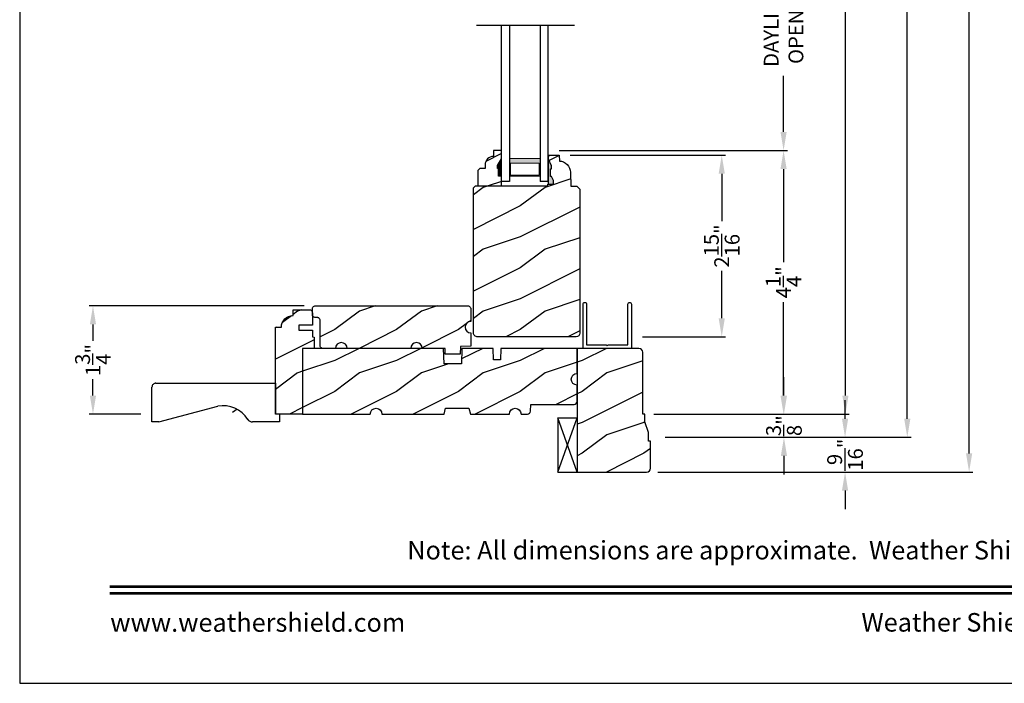
# Model space of a CAD drawing. Extents: x 0 to 68, y 0 to 44.
# Drawn here: x 34 to 49.9, y 0 to 10.7 of the extents above; entities that cross this region are included whole.
import ezdxf
from ezdxf.enums import TextEntityAlignment as Align

# ---------------------------------------------------------------- set-up
doc = ezdxf.new("R2010")
doc.units = 0
doc.header["$LTSCALE"] = 2
doc.header["$MEASUREMENT"] = 0
doc.header["$PDMODE"] = 1
doc.layers.get('0').update_dxf_attribs({"linetype": 'CONTINUOUS'})
doc.layers.get('DEFPOINTS').update_dxf_attribs({"color": 3, "linetype": 'CONTINUOUS'})
doc.layers.add('Dim', color=7, linetype='CONTINUOUS')
doc.styles.add('Arial', font='arial.ttf')
doc.styles.get("Standard").update_dxf_attribs({"font": 'arial.ttf'})
doc.dimstyles.get("Standard").update_dxf_attribs({"dimtxt": 0.24, "dimasz": 0.3, "dimexe": 0.0625, "dimexo": 0.18, "dimgap": 0.09, "dimtad": 0, "dimdec": 4, "dimzin": 0, "dimdsep": 46, "dimlunit": 4, "dimtxsty": 'Standard', "dimcen": 0, "dimadec": 5, "dimazin": 0, "dimtfac": 1, "dimtdec": 4, "dimtofl": 0, "dimtmove": 0, "dimatfit": 3, "dimfxl": 1, "dimtolj": 1, "dimtzin": 0, "dimarcsym": 0})
pattern_1 = [(216.8699, (-479.5069, -64.98146), (2.99999992, 2.00000012), [0.5, -4.5]), (206.5651, (-478.9069, -65.28146), (-0.99999916, -1.0000013), [1.118034, -1.118034]), (198.4349, (-478.9069, -65.78146), (-2.00000043, -0.9999984), [0.632456, -2.529822])]

# ---------------------------------------------------------------- blocks, each defined once
blk = doc.blocks.new('*D1160')
at = {"layer": 'DEFPOINTS', "color": 0, "transparency": 16777216}
for p in [(44.075, 36.275), (47.352, 36.275), (44.075, 4.354)]:
    blk.add_point(p, dxfattribs=at)
at = {"layer": 'Dim', "color": 0, "lineweight": -2, "transparency": 16777216}
for p, q in [((44.255, 36.275), (47.414, 36.275)), ((47.352, 35.975), (47.352, 21.242)), ((47.352, 4.654), (47.352, 19.012)), ((44.255, 4.354), (47.414, 4.354))]:
    blk.add_line(p, q, dxfattribs=at)
at = {"layer": 'Dim', "color": 0, "transparency": 16777216}
for points in [[(47.302, 35.975), (47.402, 35.975), (47.352, 36.275)], [(47.302, 4.654), (47.402, 4.654), (47.352, 4.354)]]:
    blk.add_solid(points, dxfattribs=at)
at = {"layer": 'Dim', "color": 0, "transparency": 16777216, "insert": (47.352, 20.127), "char_height": 0.24, "attachment_point": 5, "rotation": 90}
blk.add_mtext('\\A1;JAMB WIDTH', dxfattribs=at)
blk = doc.blocks.new('*D1161')
at = {"layer": 'DEFPOINTS', "color": 0, "transparency": 16777216}
for p in [(42.556, 12.854), (46.352, 12.854), (42.542, 8.617)]:
    blk.add_point(p, dxfattribs=at)
at = {"layer": 'Dim', "color": 0, "lineweight": -2, "transparency": 16777216}
for p, q in [((42.736, 12.854), (46.414, 12.854)), ((46.352, 12.554), (46.352, 11.648)), ((46.352, 8.917), (46.352, 9.824)), ((42.722, 8.617), (46.414, 8.617))]:
    blk.add_line(p, q, dxfattribs=at)
at = {"layer": 'Dim', "color": 0, "transparency": 16777216}
for points in [[(46.302, 12.554), (46.402, 12.554), (46.352, 12.854)], [(46.302, 8.917), (46.402, 8.917), (46.352, 8.617)]]:
    blk.add_solid(points, dxfattribs=at)
at = {"layer": 'Dim', "color": 0, "transparency": 16777216, "insert": (46.352, 10.736), "char_height": 0.24, "attachment_point": 5, "rotation": 90}
blk.add_mtext('\\A1;DAYLIGHT\\POPENING', dxfattribs=at)
blk = doc.blocks.new('*D1167')
at = {"layer": 'DEFPOINTS', "color": 0, "transparency": 16777216}
for p in [(44.255, 36.65), (48.352, 36.65), (44.255, 3.979)]:
    blk.add_point(p, dxfattribs=at)
at = {"layer": 'Dim', "color": 0, "lineweight": -2, "transparency": 16777216}
for p, q in [((44.435, 36.65), (48.414, 36.65)), ((48.352, 36.35), (48.352, 22.23)), ((48.352, 4.279), (48.352, 18.024)), ((44.435, 3.979), (48.414, 3.979))]:
    blk.add_line(p, q, dxfattribs=at)
at = {"layer": 'Dim', "color": 0, "transparency": 16777216}
for points in [[(48.302, 36.35), (48.402, 36.35), (48.352, 36.65)], [(48.302, 4.279), (48.402, 4.279), (48.352, 3.979)]]:
    blk.add_solid(points, dxfattribs=at)
at = {"layer": 'Dim', "color": 0, "transparency": 16777216, "insert": (48.352, 20.127), "char_height": 0.24, "attachment_point": 5, "rotation": 90}
blk.add_mtext('\\A1;ROUGH OPENING WIDTH', dxfattribs=at)
blk = doc.blocks.new('*D1168')
at = {"layer": 'DEFPOINTS', "color": 0, "transparency": 16777216}
for p in [(44.137, 37.212), (44.137, 3.417), (49.352, 3.417)]:
    blk.add_point(p, dxfattribs=at)
at = {"layer": 'Dim', "color": 0, "lineweight": -2, "transparency": 16777216}
for p, q in [((44.317, 37.212), (47.289, 37.212)), ((47.414, 37.212), (49.414, 37.212)), ((49.352, 36.912), (49.352, 21.177)), ((49.352, 3.717), (49.352, 19.077)), ((44.317, 3.417), (49.414, 3.417))]:
    blk.add_line(p, q, dxfattribs=at)
at = {"layer": 'Dim', "color": 0, "transparency": 16777216}
for points in [[(49.302, 36.912), (49.402, 36.912), (49.352, 37.212)], [(49.302, 3.717), (49.402, 3.717), (49.352, 3.417)]]:
    blk.add_solid(points, dxfattribs=at)
at = {"layer": 'Dim', "color": 0, "transparency": 16777216, "insert": (49.352, 20.127), "char_height": 0.24, "attachment_point": 5, "rotation": 90}
blk.add_mtext('\\A1;UNIT WIDTH', dxfattribs=at)
blk = doc.blocks.new('A$C35FF7878')
at = {"color": 7, "linetype": 'Continuous'}
for p, q in [((0, 0.027), (0, 0.742)), ((0, 0.742), (0.78, 0.742)), ((0.056, 0.681), (0.055, 0.679)), ((0.055, 0.679), (0.055, 0.677)), ((0.055, 0.677), (0.055, 0.027)), ((0.057, 0.683), (0.056, 0.681)), ((0.058, 0.685), (0.057, 0.683)), ((0.059, 0.686), (0.058, 0.685)), ((0.061, 0.687), (0.059, 0.686)), ((0.063, 0.687), (0.061, 0.687)), ((0.065, 0.687), (0.063, 0.687)), ((0.375, 0.687), (0.065, 0.687)), ((0.39, 0.702), (0.375, 0.687)), ((0.405, 0.687), (0.39, 0.702)), ((0.715, 0.687), (0.405, 0.687)), ((0.717, 0.687), (0.715, 0.687)), ((0.719, 0.687), (0.717, 0.687)), ((0.721, 0.686), (0.719, 0.687)), ((0.722, 0.685), (0.721, 0.686)), ((0.723, 0.683), (0.722, 0.685)), ((0.724, 0.681), (0.723, 0.683)), ((0.725, 0.679), (0.724, 0.681)), ((0.725, 0.677), (0.725, 0.679)), ((0.725, 0.027), (0.725, 0.677)), ((0.78, 0.742), (0.78, 0.027)), ((0.002, 0.017), (0, 0.027)), ((0.008, 0.008), (0.002, 0.017)), ((0.017, 0.002), (0.008, 0.008)), ((0.027, 0), (0.017, 0.002)), ((0.038, 0.002), (0.027, 0)), ((0.047, 0.008), (0.038, 0.002)), ((0.053, 0.017), (0.047, 0.008)), ((0.055, 0.027), (0.053, 0.017)), ((0.727, 0.017), (0.725, 0.027)), ((0.733, 0.008), (0.727, 0.017)), ((0.742, 0.002), (0.733, 0.008)), ((0.753, 0), (0.742, 0.002)), ((0.763, 0.002), (0.753, 0)), ((0.772, 0.008), (0.763, 0.002)), ((0.778, 0.017), (0.772, 0.008)), ((0.78, 0.027), (0.778, 0.017))]:
    blk.add_line(p, q, dxfattribs=at)
blk = doc.blocks.new('A$C41167FCA')
blk.add_line((0.312, 0.875), (0, 0.875))
at = {"color": 7, "linetype": 'Continuous'}
for p, q in [((0, 0.875), (0.312, 0)), ((0.312, 0.875), (0, 0)), ((0, 0), (0, 0.875)), ((0.312, 0), (0.312, 0.875)), ((0.312, 0), (0, 0))]:
    blk.add_line(p, q, dxfattribs=at)
blk = doc.blocks.new('*D1112')
at = {"layer": 'DEFPOINTS', "color": 0, "transparency": 16777216}
for p in [(42.542, 8.617), (44.075, 4.354), (46.352, 4.354)]:
    blk.add_point(p, dxfattribs=at)
at = {"layer": 'Dim', "color": 0, "lineweight": -2, "transparency": 16777216}
for p, q in [((42.722, 8.617), (46.414, 8.617)), ((46.352, 8.317), (46.352, 6.809)), ((46.352, 4.654), (46.352, 6.162)), ((44.255, 4.354), (46.414, 4.354))]:
    blk.add_line(p, q, dxfattribs=at)
at = {"layer": 'Dim', "color": 0, "transparency": 16777216}
for points in [[(46.302, 8.317), (46.402, 8.317), (46.352, 8.617)], [(46.302, 4.654), (46.402, 4.654), (46.352, 4.354)]]:
    blk.add_solid(points, dxfattribs=at)
at = {"layer": 'Dim', "color": 0, "transparency": 16777216, "insert": (46.352, 6.486), "char_height": 0.24, "attachment_point": 5, "rotation": 90}
blk.add_mtext('\\A1;4{\\H1x;\\S1/4;}"', dxfattribs=at)
blk = doc.blocks.new('*D1113')
at = {"layer": 'DEFPOINTS', "color": 0, "transparency": 16777216}
for p in [(42.723, 8.542), (43.891, 5.604), (45.352, 5.604)]:
    blk.add_point(p, dxfattribs=at)
at = {"layer": 'Dim', "color": 0, "lineweight": -2, "transparency": 16777216}
for p, q in [((42.903, 8.542), (45.414, 8.542)), ((45.352, 8.242), (45.352, 7.473)), ((45.352, 5.904), (45.352, 6.674)), ((44.071, 5.604), (45.414, 5.604))]:
    blk.add_line(p, q, dxfattribs=at)
at = {"layer": 'Dim', "color": 0, "transparency": 16777216}
for points in [[(45.302, 8.242), (45.402, 8.242), (45.352, 8.542)], [(45.302, 5.904), (45.402, 5.904), (45.352, 5.604)]]:
    blk.add_solid(points, dxfattribs=at)
at = {"layer": 'Dim', "color": 0, "transparency": 16777216, "insert": (45.352, 7.073), "char_height": 0.24, "attachment_point": 5, "rotation": 90}
blk.add_mtext('\\A1;2{\\H1x;\\S15/16;}"', dxfattribs=at)
blk = doc.blocks.new('*D1114')
at = {"layer": 'DEFPOINTS', "color": 0, "transparency": 16777216}
for p in [(38.779, 6.104), (35.185, 4.354), (36.139, 4.354)]:
    blk.add_point(p, dxfattribs=at)
at = {"layer": 'Dim', "color": 0, "lineweight": -2, "transparency": 16777216}
for p, q in [((38.599, 6.104), (35.123, 6.104)), ((35.185, 5.804), (35.185, 5.537)), ((35.185, 4.654), (35.185, 4.921)), ((35.959, 4.354), (35.123, 4.354))]:
    blk.add_line(p, q, dxfattribs=at)
at = {"layer": 'Dim', "color": 0, "transparency": 16777216}
for points in [[(35.135, 5.804), (35.235, 5.804), (35.185, 6.104)], [(35.135, 4.654), (35.235, 4.654), (35.185, 4.354)]]:
    blk.add_solid(points, dxfattribs=at)
at = {"layer": 'Dim', "color": 0, "transparency": 16777216, "insert": (35.185, 5.229), "char_height": 0.24, "attachment_point": 5, "rotation": 90}
blk.add_mtext('\\A1;1{\\H1x;\\S3/4;}"', dxfattribs=at)
blk = doc.blocks.new('*D1115')
at = {"layer": 'DEFPOINTS', "color": 0, "transparency": 16777216}
for p in [(44.075, 4.354), (44.255, 3.979), (46.358, 3.979)]:
    blk.add_point(p, dxfattribs=at)
at = {"layer": 'Dim', "color": 0, "lineweight": -2, "transparency": 16777216}
for p, q in [((46.358, 4.654), (46.358, 4.954)), ((44.255, 4.354), (46.421, 4.354)), ((44.435, 3.979), (46.421, 3.979)), ((46.358, 3.679), (46.358, 3.379))]:
    blk.add_line(p, q, dxfattribs=at)
at = {"layer": 'Dim', "color": 0, "transparency": 16777216}
for points in [[(46.308, 4.654), (46.408, 4.654), (46.358, 4.354)], [(46.308, 3.679), (46.408, 3.679), (46.358, 3.979)]]:
    blk.add_solid(points, dxfattribs=at)
at = {"layer": 'Dim', "color": 0, "transparency": 16777216, "insert": (46.358, 4.167), "char_height": 0.24, "attachment_point": 5, "rotation": 90}
blk.add_mtext('\\A1;{\\H1x;\\S3/8;}"', dxfattribs=at)
blk = doc.blocks.new('*D1116')
at = {"layer": 'DEFPOINTS', "color": 0, "transparency": 16777216}
for p in [(44.255, 3.979), (44.137, 3.417), (47.346, 3.417)]:
    blk.add_point(p, dxfattribs=at)
at = {"layer": 'Dim', "color": 0, "lineweight": -2, "transparency": 16777216}
for p, q in [((47.346, 4.279), (47.346, 4.579)), ((44.435, 3.979), (47.409, 3.979)), ((44.317, 3.417), (47.409, 3.417)), ((47.346, 3.117), (47.346, 2.817))]:
    blk.add_line(p, q, dxfattribs=at)
at = {"layer": 'Dim', "color": 0, "transparency": 16777216}
for points in [[(47.296, 4.279), (47.396, 4.279), (47.346, 3.979)], [(47.296, 3.117), (47.396, 3.117), (47.346, 3.417)]]:
    blk.add_solid(points, dxfattribs=at)
at = {"layer": 'Dim', "color": 0, "transparency": 16777216, "insert": (47.346, 3.698), "char_height": 0.24, "attachment_point": 5, "rotation": 90}
blk.add_mtext('\\A1;{\\H1x;\\S9/16;}"', dxfattribs=at)
blk = doc.blocks.new('WARM EDGE SPACER')
at = {"lineweight": 18}
h = blk.add_hatch(color=256, dxfattribs=at)
h.paths.add_polyline_path([(-0.375, 0), (-0.089, 0), (-0.089, 0.5), (-0.375, 0.5)])
h.paths.add_polyline_path([(-0.297, 0.484), (-0.101, 0.484), (-0.101, 0.016), (-0.297, 0.016)], flags=16)
blk.add_lwpolyline([(-0.089, 0.5), (-0.089, 0), (-0.375, 0), (-0.375, 0.5), (-0.089, 0.5), (-0.375, 0.5)], dxfattribs=at)
blk.add_lwpolyline([(-0.101, 0.016), (-0.297, 0.016), (-0.297, 0.484), (-0.101, 0.484)], close=True, dxfattribs=at)
blk = doc.blocks.new('New Warm Edge Spacer')
at = {"lineweight": 18}
blk.add_point((0, 0), dxfattribs=at)
blk.add_blockref('WARM EDGE SPACER', (0, 0), dxfattribs=at)
blk = doc.blocks.new('A$C06B063F5')
for p, q in [((0, 0.75), (2.531, 0.75)), ((0, 0.624), (0, 0.75)), ((2.531, 0.624), (0, 0.624)), ((2.531, 0.127), (0, 0.127)), ((0, 0), (0, 0.127)), ((2.531, 0), (0, 0))]:
    blk.add_line(p, q)
at = {"rotation": 180}
blk.add_blockref('New Warm Edge Spacer', (0, 0.624), dxfattribs=at)
blk = doc.blocks.new('A$C2705689E')
for p, q in [((0, 0.625), (0.437, 0.625)), ((0, 0.5), (0, 0.625)), ((0, 0.5), (0.063, 0.5)), ((0.063, 0), (0.063, 0.5)), ((1.95, 0.625), (0.999, 0.37)), ((1.95, 0.625), (2.062, 0.625)), ((2.062, 0.625), (2.062, 0.063)), ((2.006, 0), (0.063, 0))]:
    blk.add_line(p, q)
for centre, radius, start, end in [((0.437, 0.531), 0.094, 33.5732, 90), ((0.914, 0.833), 0.47, 211.819, 280.4103), ((1.999, 0.063), 0.063, 270, 0)]:
    blk.add_arc(centre, radius, start, end)

msp = doc.modelspace()

# ---------------------------------------------------------------- hatches: boundary and pattern name
h = msp.add_hatch()
h.set_pattern_fill('WOOD2', color=256, pattern_type=2)
h.set_pattern_definition(pattern_1)
edge = h.paths.add_edge_path()
edge.add_line((41.74229, 8.32811), (41.72629, 8.32811))
edge.add_line((41.72629, 8.32811), (41.72629, 8.37511))
edge.add_line((41.72629, 8.37511), (41.78929, 8.48423))
edge.add_line((41.78929, 8.48423), (41.78929, 8.61711))
edge.add_line((41.78929, 8.61711), (41.65929, 8.61711))
edge.add_line((41.65929, 8.61711), (41.65929, 8.52301))
edge.add_arc((41.66435, 8.38311), 0.14, 92.070113, 180)
edge.add_line((41.52435, 8.38311), (41.52435, 8.32828))
edge.add_line((41.52435, 8.32828), (41.43879, 8.32828))
edge.add_line((41.43879, 8.32828), (41.40679, 8.29628))
edge.add_line((41.40679, 8.29628), (41.40679, 8.04711))
edge.add_line((41.40679, 8.04711), (41.78929, 8.04711))
edge.add_line((41.78929, 8.04711), (41.78929, 8.20311))
edge.add_line((41.78929, 8.20311), (41.74229, 8.20311))
edge.add_line((41.74229, 8.20311), (41.74229, 8.32811))
h = msp.add_hatch()
h.set_pattern_fill('WOOD2', color=256, pattern_type=2)
h.set_pattern_definition(pattern_1)
edge = h.paths.add_edge_path()
edge.add_line((42.55548, 8.54176), (42.72282, 8.54176))
edge.add_line((42.72282, 8.54176), (42.72611, 8.4476))
edge.add_line((42.72611, 8.4476), (42.76087, 8.44289))
edge.add_line((42.76087, 8.44289), (42.79415, 8.43181))
edge.add_line((42.79415, 8.43181), (42.82479, 8.41474))
edge.add_line((42.82479, 8.41474), (42.85173, 8.39228))
edge.add_line((42.85173, 8.39228), (42.87403, 8.3652))
edge.add_line((42.87403, 8.3652), (42.89091, 8.33445))
edge.add_line((42.89091, 8.33445), (42.90178, 8.30111))
edge.add_line((42.90178, 8.30111), (42.90627, 8.26632))
edge.add_line((42.90627, 8.26632), (42.91411, 8.04175))
edge.add_line((42.91411, 8.04175), (43.00811, 8.04175))
edge.add_line((43.00811, 8.04175), (43.05695, 7.99292))
edge.add_line((43.05695, 7.99292), (43.05695, 5.66426))
edge.add_arc((42.99695, 5.66426), 0.06, -90, 0, ccw=False)
edge.add_line((42.99695, 5.60426), (41.40424, 5.60426))
edge.add_arc((41.40095, 5.66718), 0.063, 180, 273.000024, ccw=False)
edge.add_line((41.33795, 5.66718), (41.33795, 8.0151))
edge.add_line((41.33795, 8.0151), (41.36995, 8.04711))
edge.add_line((41.36995, 8.04711), (42.53929, 8.04711))
edge.add_line((42.53929, 8.04711), (42.54019, 8.07276))
edge.add_line((42.54019, 8.07276), (42.63297, 8.07276))
edge.add_line((42.63297, 8.07276), (42.63297, 8.13219))
edge.add_line((42.63297, 8.13219), (42.60028, 8.19776))
edge.add_line((42.60028, 8.19776), (42.58428, 8.19776))
edge.add_line((42.58428, 8.19776), (42.58428, 8.32276))
edge.add_line((42.58428, 8.32276), (42.60028, 8.32276))
edge.add_line((42.60028, 8.32276), (42.60028, 8.36976))
edge.add_line((42.60028, 8.36976), (42.55328, 8.47876))
edge.add_line((42.55328, 8.47876), (42.55548, 8.54176))
at = {"linetype": 'Continuous'}
msp.add_hatch(color=256, dxfattribs=at).paths.add_polyline_path([(42.55328, 8.47876), (42.55328, 8.07276), (42.63297, 8.07276), (42.63297, 8.13219), (42.60028, 8.19776), (42.58428, 8.19776), (42.58428, 8.32276), (42.60028, 8.32276), (42.60028, 8.36976)])
h = msp.add_hatch()
h.set_pattern_fill('WOOD2', color=256, pattern_type=2)
h.set_pattern_definition(pattern_1)
h.paths.add_polyline_path([(41.22835, 5.6942), (41.25875, 5.67389), (41.29461, 5.66676), (41.29461, 5.45376), (41.1276, 5.44792), (41.12324, 5.32301), (40.88088, 5.32301), (40.87761, 5.41676), (40.51008, 5.41676), (40.50295, 5.45263), (40.48262, 5.48305), (40.45221, 5.50337), (40.41633, 5.51051), (40.38046, 5.50337), (40.35004, 5.48305), (40.32972, 5.45263), (40.32258, 5.41676), (39.29461, 5.41676), (39.28747, 5.45263), (39.26715, 5.48305), (39.23673, 5.50337), (39.20086, 5.51051), (39.16498, 5.50337), (39.13456, 5.48305), (39.11424, 5.45263), (39.10711, 5.41676), (38.90411, 5.41676), (38.89494, 5.41766), (38.88612, 5.42034), (38.87799, 5.42468), (38.87087, 5.43052), (38.86503, 5.43764), (38.86068, 5.44577), (38.85801, 5.45459), (38.85711, 5.46376), (38.85711, 5.86976), (38.8562, 5.87893), (38.85353, 5.88774), (38.84919, 5.89587), (38.84334, 5.90299), (38.83622, 5.90884), (38.82809, 5.91318), (38.81928, 5.91586), (38.81011, 5.91676), (38.77911, 5.91676), (38.76994, 5.91766), (38.76112, 5.92033), (38.75299, 5.92468), (38.74587, 5.93052), (38.74003, 5.93765), (38.73568, 5.94577), (38.73301, 5.95459), (38.73211, 5.96376), (38.73211, 6.05726), (38.73301, 6.06643), (38.73568, 6.07524), (38.74003, 6.08337), (38.74587, 6.09049), (38.75299, 6.09634), (38.76112, 6.10068), (38.76994, 6.10335), (38.77911, 6.10426), (41.24761, 6.10426), (41.25678, 6.10335), (41.26559, 6.10068), (41.27372, 6.09634), (41.28084, 6.09049), (41.28669, 6.08337), (41.29103, 6.07524), (41.2937, 6.06643), (41.29461, 6.05726), (41.29461, 5.85416), (41.25875, 5.84702), (41.22835, 5.82671), (41.20804, 5.79631), (41.20091, 5.76046), (41.20804, 5.7246)])
h = msp.add_hatch()
h.set_pattern_fill('WOOD2', color=256, pattern_type=2)
h.set_pattern_definition(pattern_1)
h.paths.add_polyline_path([(38.41961, 5.94801), (38.41961, 6.04176), (38.68511, 6.04176), (38.69428, 6.04086), (38.70309, 6.03818), (38.71122, 6.03384), (38.71834, 6.02799), (38.72419, 6.02087), (38.72853, 6.01274), (38.7312, 6.00393), (38.73211, 5.99476), (38.73211, 5.79176), (38.51331, 5.79176), (38.51331, 5.71376), (38.73211, 5.71376), (38.73211, 5.60426), (38.76336, 5.59875), (38.76336, 5.41676), (38.57536, 5.41676), (38.57536, 4.35376), (38.13836, 4.35376), (38.13836, 5.76051), (38.23211, 5.76051), (38.23571, 5.79709), (38.24638, 5.83226), (38.26371, 5.86468), (38.28702, 5.89309), (38.31544, 5.91641), (38.34785, 5.93374), (38.38303, 5.94441)])
h = msp.add_hatch()
h.set_pattern_fill('WOOD2', color=256, pattern_type=2)
h.set_pattern_definition(pattern_1)
edge = h.paths.add_edge_path()
edge.add_line((43.01286, 5.01051), (43.01286, 5.41676))
edge.add_line((43.01286, 5.41676), (41.78086, 5.41676))
edge.add_line((41.78086, 5.41676), (41.77431, 5.22926))
edge.add_line((41.77431, 5.22926), (41.6624, 5.22926))
edge.add_line((41.6624, 5.22926), (41.65586, 5.41676))
edge.add_line((41.65586, 5.41676), (41.15159, 5.41676))
edge.add_line((41.15159, 5.41676), (41.14286, 5.16676))
edge.add_line((41.14286, 5.16676), (40.86186, 5.16676))
edge.add_line((40.86186, 5.16676), (40.85313, 5.41676))
edge.add_line((40.85313, 5.41676), (38.57536, 5.41676))
edge.add_line((38.57536, 5.41676), (38.57536, 4.35426))
edge.add_line((38.57536, 4.35426), (39.66911, 4.35426))
edge.add_arc((39.76286, 4.35426), 0.09375, 0.001076, 179.998924, ccw=False)
edge.add_line((39.85661, 4.35426), (40.86274, 4.35426))
edge.add_line((40.86274, 4.35426), (40.88786, 4.44801))
edge.add_line((40.88786, 4.44801), (41.26286, 4.44801))
edge.add_line((41.26286, 4.44801), (41.28798, 4.35426))
edge.add_line((41.28798, 4.35426), (41.91911, 4.35426))
edge.add_arc((42.01286, 4.35426), 0.09375, 0.001053, 179.998947, ccw=False)
edge.add_line((42.10661, 4.35426), (42.21201, 4.35426))
edge.add_arc((42.21202, 4.40126), 0.04699, 269.993788, 358.001326)
edge.add_line((42.25899, 4.39962), (42.26286, 4.51046))
edge.add_line((42.26286, 4.51046), (42.96586, 4.51046))
edge.add_arc((42.96586, 4.55746), 0.047, 269.998795, 360.005139)
edge.add_line((43.01286, 4.55746), (43.01286, 4.82301))
edge.add_arc((43.01286, 4.91676), 0.09375, 90.000359, 269.999641, ccw=False)
h = msp.add_hatch()
h.set_pattern_fill('WOOD2', color=256, pattern_type=2)
h.set_pattern_definition(pattern_1)
edge = h.paths.add_edge_path()
edge.add_line((44.20036, 3.47976), (44.20036, 3.91676))
edge.add_line((44.20036, 3.91676), (44.16911, 3.91676))
edge.add_line((44.16911, 3.91676), (44.16911, 4.05738))
edge.add_line((44.16911, 4.05738), (44.10661, 4.22926))
edge.add_line((44.10661, 4.22926), (44.10661, 4.35426))
edge.add_line((44.10661, 4.35426), (44.07536, 4.35426))
edge.add_line((44.07536, 4.35426), (44.07536, 5.35376))
edge.add_arc((44.01236, 5.35376), 0.063, 0, 90)
edge.add_line((44.01236, 5.41676), (43.01286, 5.41676))
edge.add_line((43.01286, 5.41676), (43.01286, 3.41676))
edge.add_line((43.01286, 3.41676), (44.13736, 3.41676))
edge.add_arc((44.13736, 3.47976), 0.063, 270, 360)
h = msp.add_hatch()
h.set_pattern_fill('WOOD2', color=256)
h.set_pattern_definition([(216.87, (36.81754, 1.65887), (3, 2), [0.5, -4.5]), (206.565, (37.41754, 1.35887), (-1, -1), [1.11803, -1.11803]), (198.435, (37.41754, 0.85887), (-2, -0.999998), [0.63246, -2.52982])])
edge = h.paths.add_edge_path()
edge.add_line((38.20136, 4.22876), (37.76436, 4.22876))
edge = h.paths.add_edge_path()
edge.add_line((36.13886, 4.22876), (36.13886, 4.79076))
edge = h.paths.add_edge_path()
edge.add_line((36.19556, 4.85376), (38.13836, 4.85376))
edge = h.paths.add_edge_path()
edge.add_line((38.20136, 4.35376), (38.20136, 4.22876))
edge = h.paths.add_edge_path()
edge.add_line((38.13836, 4.85376), (38.13836, 4.35376))
edge = h.paths.add_edge_path()
edge.add_line((38.20136, 4.35376), (38.13836, 4.35376))
edge = h.paths.add_edge_path()
edge.add_arc((36.20186, 4.79076), 0.063, 90, 180)
edge = h.paths.add_edge_path()
edge.add_line((36.25136, 4.22876), (36.13886, 4.22876))
edge = h.paths.add_edge_path()
edge.add_arc((37.76436, 4.32276), 0.094, 213.573209, 270)
edge = h.paths.add_edge_path()
edge.add_arc((37.28779, 4.02096), 0.47017, 31.819018, 100.410271)
edge = h.paths.add_edge_path()
edge.add_line((36.25136, 4.22876), (37.20283, 4.48339))

# ---------------------------------------------------------------- linework, layer by layer
for p, q in [((41.38897, 10.64643), (42.9693, 10.64643)), ((42.55328, 8.07276), (42.55328, 8.47876))]:
    msp.add_line(p, q, dxfattribs=at)
at = {"color": 7, "linetype": 'Continuous'}
msp.add_line((38.13786, 4.37726), (38.13836, 4.37726), dxfattribs=at)
msp.add_lwpolyline([(34.00001, 44.00001), (34.00001, 0), (68.00002, 0), (68.00002, 44.00001)], close=True)
msp.add_lwpolyline([(41.74229, 8.32811), (41.72629, 8.32811), (41.72629, 8.37511), (41.78929, 8.48423), (41.78929, 8.61711), (41.65929, 8.61711), (41.65929, 8.52301, 0.40367041), (41.52435, 8.38311), (41.52435, 8.32828), (41.43879, 8.32828), (41.40679, 8.29628), (41.40679, 8.04711), (41.78929, 8.04711), (41.78929, 8.20311), (41.74229, 8.20311)], format="xyb", close=True, dxfattribs=at)
at = {"linetype": 'Continuous'}
msp.add_lwpolyline([(42.55548, 8.54176), (42.72282, 8.54176), (42.72611, 8.4476), (42.76087, 8.44289), (42.79415, 8.43181), (42.82479, 8.41474), (42.85173, 8.39228), (42.87403, 8.3652), (42.89091, 8.33445), (42.90178, 8.30111), (42.90627, 8.26632), (42.91411, 8.04175), (43.00811, 8.04175), (43.05695, 7.99292), (43.05695, 5.66426, -0.41421356), (42.99695, 5.60426), (41.40424, 5.60426, -0.42963403), (41.33795, 5.66718), (41.33795, 8.0151), (41.36995, 8.04711), (42.53929, 8.04711), (42.54019, 8.07276), (42.63297, 8.07276), (42.63297, 8.13219), (42.60028, 8.19776), (42.58428, 8.19776), (42.58428, 8.32276), (42.60028, 8.32276), (42.60028, 8.36976), (42.55328, 8.47876)], format="xyb", close=True, dxfattribs=at)
at = {"color": 7, "linetype": 'Continuous'}
for points in [[(41.22835, 5.6942), (41.25875, 5.67389), (41.29461, 5.66676), (41.29461, 5.45376), (41.1276, 5.44792), (41.12324, 5.32301), (40.88088, 5.32301), (40.87761, 5.41676), (40.51008, 5.41676), (40.50295, 5.45263), (40.48262, 5.48305), (40.45221, 5.50337), (40.41633, 5.51051), (40.38046, 5.50337), (40.35004, 5.48305), (40.32972, 5.45263), (40.32258, 5.41676), (39.29461, 5.41676), (39.28747, 5.45263), (39.26715, 5.48305), (39.23673, 5.50337), (39.20086, 5.51051), (39.16498, 5.50337), (39.13456, 5.48305), (39.11424, 5.45263), (39.10711, 5.41676), (38.90411, 5.41676), (38.89494, 5.41766), (38.88612, 5.42034), (38.87799, 5.42468), (38.87087, 5.43052), (38.86503, 5.43764), (38.86068, 5.44577), (38.85801, 5.45459), (38.85711, 5.46376), (38.85711, 5.86976), (38.8562, 5.87893), (38.85353, 5.88774), (38.84919, 5.89587), (38.84334, 5.90299), (38.83622, 5.90884), (38.82809, 5.91318), (38.81928, 5.91586), (38.81011, 5.91676), (38.77911, 5.91676), (38.76994, 5.91766), (38.76112, 5.92033), (38.75299, 5.92468), (38.74587, 5.93052), (38.74003, 5.93765), (38.73568, 5.94577), (38.73301, 5.95459), (38.73211, 5.96376), (38.73211, 6.05726), (38.73301, 6.06643), (38.73568, 6.07524), (38.74003, 6.08337), (38.74587, 6.09049), (38.75299, 6.09634), (38.76112, 6.10068), (38.76994, 6.10335), (38.77911, 6.10426), (41.24761, 6.10426), (41.25678, 6.10335), (41.26559, 6.10068), (41.27372, 6.09634), (41.28084, 6.09049), (41.28669, 6.08337), (41.29103, 6.07524), (41.2937, 6.06643), (41.29461, 6.05726), (41.29461, 5.85416), (41.25875, 5.84702), (41.22835, 5.82671), (41.20804, 5.79631), (41.20091, 5.76046), (41.20804, 5.7246)], [(38.41961, 5.94801), (38.41961, 6.04176), (38.68511, 6.04176), (38.69428, 6.04086), (38.70309, 6.03818), (38.71122, 6.03384), (38.71834, 6.02799), (38.72419, 6.02087), (38.72853, 6.01274), (38.7312, 6.00393), (38.73211, 5.99476), (38.73211, 5.79176), (38.51331, 5.79176), (38.51331, 5.71376), (38.73211, 5.71376), (38.73211, 5.60426), (38.76336, 5.59875), (38.76336, 5.41676), (38.57536, 5.41676), (38.57536, 4.35376), (38.13836, 4.35376), (38.13836, 5.76051), (38.23211, 5.76051), (38.23571, 5.79709), (38.24638, 5.83226), (38.26371, 5.86468), (38.28702, 5.89309), (38.31544, 5.91641), (38.34785, 5.93374), (38.38303, 5.94441)]]:
    msp.add_lwpolyline(points, close=True, dxfattribs=at)
for points in [[(43.01286, 5.01051), (43.01286, 5.41676), (41.78086, 5.41676), (41.77431, 5.22926), (41.6624, 5.22926), (41.65586, 5.41676), (41.15159, 5.41676), (41.14286, 5.16676), (40.86186, 5.16676), (40.85313, 5.41676), (38.57536, 5.41676), (38.57536, 4.35426), (39.66911, 4.35426, -0.99998123), (39.85661, 4.35426), (40.86274, 4.35426), (40.88786, 4.44801), (41.26286, 4.44801), (41.28798, 4.35426), (41.91911, 4.35426, -0.99998162), (42.10661, 4.35426), (42.21201, 4.35426, 0.40406449), (42.25899, 4.39962), (42.26286, 4.51046), (42.96586, 4.51046, 0.41424599), (43.01286, 4.55746), (43.01286, 4.82301, -0.99999374)], [(44.20036, 3.47976), (44.20036, 3.91676), (44.16911, 3.91676), (44.16911, 4.05738), (44.10661, 4.22926), (44.10661, 4.35426), (44.07536, 4.35426), (44.07536, 5.35376, 0.41421356), (44.01236, 5.41676), (43.01286, 5.41676), (43.01286, 3.41676), (44.13736, 3.41676, 0.41421356)]]:
    msp.add_lwpolyline(points, format="xyb", close=True)
at = {"const_width": 0.04545}
for points in [[(35.45455, 1.56258), (66.54547, 1.56258)], [(35.45455, 1.45455), (66.54547, 1.45455)]]:
    msp.add_lwpolyline(points, dxfattribs=at)
for points in [[(41.7229, 8.32146), (41.78633, 8.32151), (41.7229, 8.36808), (41.786, 8.47724)], [(41.7388, 8.19615), (41.78677, 8.19528), (41.7388, 8.32137), (41.78677, 8.32137)]]:
    msp.add_solid(points)

# ---------------------------------------------------------------- block references
for name, p, rotation in [('A$C06B063F5', (42.54183, 8.11506), 90), ('A$C35FF7878', (43.89086, 6.15926), 180), ('A$C2705689E', (38.20136, 4.85376), 180), ('A$C41167FCA', (43.01286, 4.29176), 180)]:
    msp.add_blockref(name, p, dxfattribs=dict(rotation=rotation))

# ---------------------------------------------------------------- texts
at = {"style": 'Arial'}
msp.add_text('Note: All dimensions are approximate.  Weather Shield reserves the right to change specifications without notice.', height=0.30000007, dxfattribs=at).set_placement((51.00001, 2.0031), align=Align.CENTER)
msp.add_text('www.weathershield.com', height=0.3000001, dxfattribs=at).set_placement((35.46441, 0.7396), align=Align.BOTTOM_LEFT)
msp.add_text('Weather Shield Windows and Doors', height=0.3000001, dxfattribs=at).set_placement((51.00001, 0.98639), align=Align.MIDDLE_CENTER)

# ---------------------------------------------------------------- dimensions: what is measured, and where the dimension line sits
at = {"layer": 'Dim'}
for base, p1, p2, text, picture, middle in [((49.35174, 3.41676), (44.13736, 37.21243), (44.13736, 3.41676), 'UNIT WIDTH', '*D1168', (49.35174, 20.12709)), ((48.35174, 36.64993), (44.25536, 3.97926), (44.25536, 36.64993), 'ROUGH OPENING WIDTH', '*D1167', (48.35174, 20.12709)), ((47.35174, 36.27493), (44.07536, 4.35426), (44.07536, 36.27493), 'JAMB WIDTH', '*D1160', (47.35174, 20.12709)), ((46.35174, 12.8544), (42.54236, 8.61711), (42.55642, 12.8544), 'DAYLIGHT\\POPENING', '*D1161', (46.35174, 10.73576))]:
    dim = msp.add_linear_dim(base=base, p1=p1, p2=p2, angle=90, text=text, dimstyle='Standard', override={"dimpost": '\\X', "dimtmove": 0}, dxfattribs=at)
    dim.commit()
    dim.dimension.update_dxf_attribs({"geometry": picture, "text_midpoint": middle, "dimtype": 160})
for base, p1, p2, override, picture, middle in [((46.351742, 4.354262), (42.54236, 8.617106), (44.075356, 4.354262), {"dimpost": '\\X', "dimtmove": 0}, '*D1112', (46.351742, 6.485684)), ((35.18543, 4.35376), (38.77911, 6.10426), (36.13886, 4.35376), {"dimpost": '\\X'}, '*D1114', (35.18543, 5.22901)), ((46.35803, 3.97926), (44.07536, 4.35426), (44.25536, 3.97926), {"dimpost": '\\X'}, '*D1115', (46.35803, 4.16676)), ((47.34617, 3.41676), (44.25536, 3.97926), (44.13736, 3.41676), {"dimpost": '\\X'}, '*D1116', (47.34617, 3.69801))]:
    dim = msp.add_linear_dim(base=base, p1=p1, p2=p2, angle=90, dimstyle='Standard', override=override, dxfattribs=at)
    dim.commit()
    dim.dimension.update_dxf_attribs({"geometry": picture, "text_midpoint": middle, "dimtype": 160})
dim = msp.add_linear_dim(base=(45.35174, 5.60426), p1=(42.72282, 8.54176), p2=(43.89086, 5.60426), angle=90, dimstyle='Standard', override={"dimpost": '\\X'}, dxfattribs=at)
dim.commit()
dim.dimension.update_dxf_attribs({"geometry": '*D1113', "text_midpoint": (45.35174, 7.07301)})

doc.saveas('drawing.dxf')
